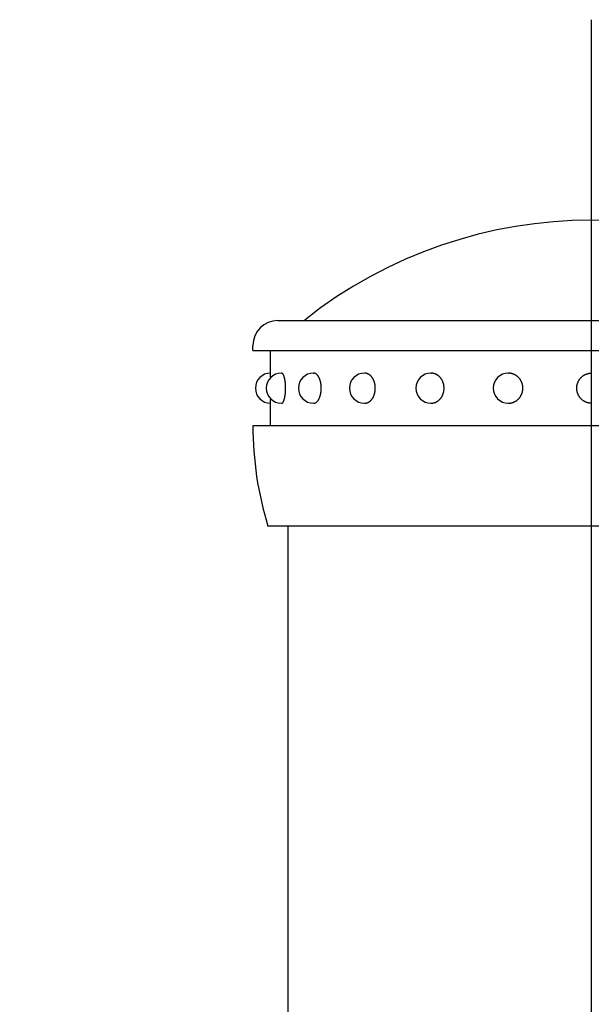
# Model space of a CAD drawing. Extents: x -38 to 9155, y 335 to 6502.
# Drawn here: x 2394 to 2451, y 5598 to 5696 of the extents above; entities that cross this region are included whole.
import ezdxf

# ---------------------------------------------------------------- set-up
doc = ezdxf.new("R2010")
doc.units = 0
doc.header["$LTSCALE"] = 250
doc.header["$PDMODE"] = 33
doc.header["$PDSIZE"] = 5
doc.linetypes.add('CENTER', pattern=[2, 1.25, -0.25, 0.25, -0.25])
doc.layers.get('0').update_dxf_attribs({"linetype": 'CONTINUOUS'})
doc.layers.get('DEFPOINTS').update_dxf_attribs({"linetype": 'CONTINUOUS'})
for name, color, linetype in [('CENTER', 3, 'CENTER'), ('SJC', 1, 'CONTINUOUS'), ('SJC2', 7, 'CONTINUOUS'), ('SUNPOU', 4, 'CONTINUOUS')]:
    doc.layers.add(name, color=color, linetype=linetype)
doc.styles.add('EXT08', font='ROMANS', dxfattribs={"width": 0.8, "bigfont": 'EXTFONT'})
doc.dimstyles.get("Standard").update_dxf_attribs({"dimscale": 25, "dimtxt": 3, "dimasz": 2, "dimexe": 1, "dimexo": 1, "dimgap": 1.2, "dimtad": 1, "dimlfac": 0.6, "dimcen": 0.09, "dimclrd": 256, "dimclre": 256, "dimclrt": 256, "dimazin": 3, "dimtfac": 1, "dimtmove": 0, "dimatfit": 3})

# ---------------------------------------------------------------- blocks, each defined once
blk = doc.blocks.new('*D1')
at = {"layer": 'DEFPOINTS', "color": 0}
for p in [(2450.512, 6136.311), (450.512, 5696.019), (2450.512, 5696.019)]:
    blk.add_point(p, dxfattribs=at)
at = {"layer": 'SUNPOU'}
for p, q in [((450.512, 5721.019), (450.512, 6161.311)), ((2450.512, 5721.019), (2450.512, 6161.311)), ((500.512, 6136.311), (2400.512, 6136.311))]:
    blk.add_line(p, q, dxfattribs=at)
for points in [[(500.512, 6144.645), (500.512, 6127.978), (450.512, 6136.311)], [(2400.512, 6144.645), (2400.512, 6127.978), (2450.512, 6136.311)]]:
    blk.add_solid(points, dxfattribs=at)
at = {"layer": 'SUNPOU', "style": 'EXT08'}
blk.add_text('2000', height=75, dxfattribs=at).set_placement((1300.51, 6071.06))
blk = doc.blocks.new('T-40キャップ')
at = {"layer": 'SJC2'}
for p, q in [((-31.25, 38), (31.25, 38)), ((-33.75, 35), (-33.75, 35.5)), ((-33.75, 35), (-33.75, 35)), ((-33.75, 35), (33.699, 35)), ((-32, 32.75), (-32, 35)), ((-30.91, 32.75), (-30.876, 32.75)), ((-27.713, 32.75), (-27.682, 32.75)), ((-22.627, 32.75), (-22.603, 32.75)), ((-16, 32.75), (-15.982, 32.75)), ((-8.282, 32.75), (-8.273, 32.75)), ((-32, 27.5), (-32, 29.75)), ((-30.91, 29.75), (-30.876, 29.75)), ((-27.713, 29.75), (-27.682, 29.75)), ((-22.627, 29.75), (-22.603, 29.75)), ((-16, 29.75), (-15.982, 29.75)), ((-8.282, 29.75), (-8.273, 29.75)), ((33.75, 27.5), (-33.75, 27.5)), ((-33.75, 27.5), (-33.75, 27.419)), ((-33.75, 27.5), (-33.75, 27.487)), ((32.25, 17.5), (-32.25, 17.5))]:
    blk.add_line(p, q, dxfattribs=at)
for points in [[(-31.975, 32.306, 0), (-31.975, 32.312, 0), (-31.975, 32.319, 0), (-31.976, 32.325, 0), (-31.976, 32.332, 0), (-31.976, 32.338, 0), (-31.976, 32.344, 0), (-31.976, 32.351, 0), (-31.976, 32.357, 0), (-31.976, 32.363, 0), (-31.977, 32.37, 0), (-31.977, 32.376, 0), (-31.977, 32.382, 0), (-31.977, 32.388, 0), (-31.977, 32.394, 0), (-31.977, 32.4, 0), (-31.978, 32.406, 0), (-31.978, 32.412, 0), (-31.978, 32.417, 0), (-31.978, 32.423, 0), (-31.978, 32.429, 0), (-31.978, 32.435, 0), (-31.979, 32.44, 0), (-31.979, 32.446, 0), (-31.979, 32.452, 0), (-31.979, 32.457, 0), (-31.979, 32.462, 0), (-31.98, 32.468, 0), (-31.98, 32.473, 0), (-31.98, 32.479, 0), (-31.98, 32.484, 0), (-31.98, 32.489, 0), (-31.98, 32.494, 0), (-31.98, 32.499, 0), (-31.981, 32.505, 0), (-31.981, 32.51, 0), (-31.981, 32.515, 0), (-31.981, 32.52, 0), (-31.982, 32.525, 0), (-31.982, 32.529, 0), (-31.982, 32.534, 0), (-31.982, 32.539, 0), (-31.982, 32.544, 0), (-31.982, 32.548, 0), (-31.983, 32.553, 0), (-31.983, 32.557, 0), (-31.983, 32.562, 0), (-31.983, 32.566, 0), (-31.983, 32.571, 0), (-31.983, 32.575, 0), (-31.984, 32.58, 0), (-31.984, 32.584, 0), (-31.984, 32.588, 0), (-31.984, 32.592, 0), (-31.985, 32.596, 0), (-31.985, 32.6, 0), (-31.985, 32.604, 0), (-31.985, 32.608, 0), (-31.985, 32.612, 0), (-31.985, 32.616, 0), (-31.986, 32.62, 0), (-31.986, 32.623, 0), (-31.986, 32.627, 0), (-31.986, 32.631, 0), (-31.986, 32.634, 0), (-31.987, 32.638, 0), (-31.987, 32.642, 0), (-31.987, 32.645, 0), (-31.987, 32.648, 0), (-31.988, 32.652, 0), (-31.988, 32.655, 0), (-31.988, 32.658, 0), (-31.988, 32.661, 0), (-31.988, 32.664, 0), (-31.988, 32.667, 0), (-31.989, 32.67, 0), (-31.989, 32.673, 0), (-31.989, 32.676, 0), (-31.989, 32.679, 0), (-31.989, 32.682, 0), (-31.99, 32.685, 0), (-31.99, 32.687, 0), (-31.99, 32.69, 0), (-31.99, 32.692, 0), (-31.991, 32.695, 0), (-31.991, 32.697, 0), (-31.991, 32.7, 0), (-31.991, 32.702, 0), (-31.991, 32.704, 0), (-31.992, 32.707, 0), (-31.992, 32.709, 0), (-31.992, 32.711, 0), (-31.992, 32.713, 0), (-31.992, 32.715, 0), (-31.993, 32.717, 0), (-31.993, 32.719, 0), (-31.993, 32.721, 0), (-31.993, 32.722, 0), (-31.994, 32.724, 0), (-31.994, 32.726, 0), (-31.994, 32.728, 0), (-31.994, 32.729, 0), (-31.994, 32.731, 0), (-31.995, 32.732, 0), (-31.995, 32.733, 0), (-31.995, 32.735, 0), (-31.995, 32.736, 0), (-31.995, 32.737, 0), (-31.996, 32.739, 0), (-31.996, 32.74, 0), (-31.996, 32.741, 0), (-31.996, 32.742, 0), (-31.997, 32.743, 0), (-31.997, 32.743, 0), (-31.997, 32.744, 0), (-31.997, 32.745, 0), (-31.997, 32.746, 0), (-31.998, 32.746, 0), (-31.998, 32.747, 0), (-31.998, 32.748, 0), (-31.998, 32.748, 0), (-31.998, 32.748, 0), (-31.999, 32.749, 0), (-31.999, 32.749, 0), (-31.999, 32.749, 0), (-31.999, 32.75, 0), (-32, 32.75, 0), (-32, 32.75, 0), (-32, 32.75, 0)], [(-30.876, 29.75, 0), (-30.866, 29.75, 0), (-30.857, 29.752, 0), (-30.847, 29.754, 0), (-30.838, 29.757, 0), (-30.828, 29.761, 0), (-30.819, 29.766, 0), (-30.809, 29.772, 0), (-30.8, 29.779, 0), (-30.791, 29.786, 0), (-30.781, 29.795, 0), (-30.772, 29.804, 0), (-30.763, 29.814, 0), (-30.754, 29.826, 0), (-30.745, 29.838, 0), (-30.736, 29.85, 0), (-30.727, 29.864, 0), (-30.718, 29.879, 0), (-30.71, 29.894, 0), (-30.701, 29.91, 0), (-30.693, 29.927, 0), (-30.684, 29.945, 0), (-30.676, 29.963, 0), (-30.668, 29.983, 0), (-30.66, 30.003, 0), (-30.652, 30.023, 0), (-30.644, 30.045, 0), (-30.637, 30.067, 0), (-30.629, 30.09, 0), (-30.622, 30.114, 0), (-30.615, 30.139, 0), (-30.608, 30.163, 0), (-30.601, 30.189, 0), (-30.595, 30.216, 0), (-30.588, 30.243, 0), (-30.582, 30.27, 0), (-30.576, 30.298, 0), (-30.57, 30.327, 0), (-30.564, 30.356, 0), (-30.558, 30.386, 0), (-30.553, 30.417, 0), (-30.548, 30.447, 0), (-30.543, 30.479, 0), (-30.538, 30.511, 0), (-30.533, 30.543, 0), (-30.529, 30.576, 0), (-30.525, 30.609, 0), (-30.521, 30.642, 0), (-30.517, 30.676, 0), (-30.513, 30.71, 0), (-30.51, 30.745, 0), (-30.507, 30.779, 0), (-30.504, 30.814, 0), (-30.502, 30.85, 0), (-30.499, 30.885, 0), (-30.497, 30.921, 0), (-30.495, 30.957, 0), (-30.493, 30.994, 0), (-30.492, 31.03, 0), (-30.49, 31.066, 0), (-30.489, 31.103, 0), (-30.488, 31.14, 0), (-30.488, 31.176, 0), (-30.488, 31.213, 0), (-30.487, 31.25, 0), (-30.488, 31.287, 0), (-30.488, 31.323, 0), (-30.488, 31.36, 0), (-30.489, 31.397, 0), (-30.49, 31.433, 0), (-30.492, 31.47, 0), (-30.493, 31.506, 0), (-30.495, 31.543, 0), (-30.497, 31.579, 0), (-30.499, 31.614, 0), (-30.502, 31.65, 0), (-30.504, 31.685, 0), (-30.507, 31.72, 0), (-30.51, 31.755, 0), (-30.513, 31.79, 0), (-30.517, 31.824, 0), (-30.521, 31.858, 0), (-30.525, 31.891, 0), (-30.529, 31.924, 0), (-30.533, 31.957, 0), (-30.538, 31.989, 0), (-30.543, 32.021, 0), (-30.548, 32.052, 0), (-30.553, 32.083, 0), (-30.558, 32.114, 0), (-30.564, 32.144, 0), (-30.57, 32.173, 0), (-30.576, 32.202, 0), (-30.582, 32.23, 0), (-30.588, 32.257, 0), (-30.595, 32.284, 0), (-30.601, 32.311, 0), (-30.608, 32.336, 0), (-30.615, 32.361, 0), (-30.622, 32.386, 0), (-30.629, 32.409, 0), (-30.637, 32.432, 0), (-30.644, 32.455, 0), (-30.652, 32.476, 0), (-30.66, 32.497, 0), (-30.668, 32.517, 0), (-30.676, 32.536, 0), (-30.684, 32.555, 0), (-30.693, 32.573, 0), (-30.701, 32.59, 0), (-30.71, 32.606, 0), (-30.718, 32.621, 0), (-30.727, 32.636, 0), (-30.736, 32.649, 0), (-30.745, 32.662, 0), (-30.754, 32.674, 0), (-30.763, 32.685, 0), (-30.772, 32.696, 0), (-30.781, 32.705, 0), (-30.791, 32.714, 0), (-30.8, 32.721, 0), (-30.809, 32.728, 0), (-30.819, 32.734, 0), (-30.828, 32.739, 0), (-30.838, 32.743, 0), (-30.847, 32.746, 0), (-30.857, 32.748, 0), (-30.866, 32.749, 0), (-30.876, 32.75, 0)], [(-27.682, 29.75, 0), (-27.664, 29.75, 0), (-27.645, 29.752, 0), (-27.627, 29.754, 0), (-27.609, 29.757, 0), (-27.59, 29.761, 0), (-27.572, 29.766, 0), (-27.554, 29.772, 0), (-27.536, 29.779, 0), (-27.518, 29.786, 0), (-27.5, 29.795, 0), (-27.482, 29.804, 0), (-27.465, 29.814, 0), (-27.447, 29.826, 0), (-27.43, 29.838, 0), (-27.412, 29.85, 0), (-27.395, 29.864, 0), (-27.378, 29.879, 0), (-27.362, 29.894, 0), (-27.345, 29.91, 0), (-27.329, 29.927, 0), (-27.313, 29.945, 0), (-27.297, 29.963, 0), (-27.281, 29.983, 0), (-27.266, 30.003, 0), (-27.25, 30.023, 0), (-27.236, 30.045, 0), (-27.221, 30.067, 0), (-27.207, 30.09, 0), (-27.192, 30.114, 0), (-27.179, 30.139, 0), (-27.165, 30.163, 0), (-27.152, 30.189, 0), (-27.139, 30.216, 0), (-27.127, 30.243, 0), (-27.114, 30.27, 0), (-27.103, 30.298, 0), (-27.091, 30.327, 0), (-27.08, 30.356, 0), (-27.069, 30.386, 0), (-27.059, 30.417, 0), (-27.049, 30.447, 0), (-27.039, 30.479, 0), (-27.03, 30.511, 0), (-27.021, 30.543, 0), (-27.012, 30.576, 0), (-27.004, 30.609, 0), (-26.997, 30.642, 0), (-26.989, 30.676, 0), (-26.983, 30.71, 0), (-26.976, 30.745, 0), (-26.97, 30.779, 0), (-26.965, 30.814, 0), (-26.959, 30.85, 0), (-26.955, 30.885, 0), (-26.951, 30.921, 0), (-26.947, 30.957, 0), (-26.943, 30.994, 0), (-26.941, 31.03, 0), (-26.938, 31.066, 0), (-26.936, 31.103, 0), (-26.934, 31.14, 0), (-26.933, 31.176, 0), (-26.933, 31.213, 0), (-26.932, 31.25, 0), (-26.933, 31.287, 0), (-26.933, 31.323, 0), (-26.934, 31.36, 0), (-26.936, 31.397, 0), (-26.938, 31.433, 0), (-26.941, 31.47, 0), (-26.943, 31.506, 0), (-26.947, 31.543, 0), (-26.951, 31.579, 0), (-26.955, 31.614, 0), (-26.959, 31.65, 0), (-26.965, 31.685, 0), (-26.97, 31.72, 0), (-26.976, 31.755, 0), (-26.983, 31.79, 0), (-26.989, 31.824, 0), (-26.997, 31.858, 0), (-27.004, 31.891, 0), (-27.012, 31.924, 0), (-27.021, 31.957, 0), (-27.03, 31.989, 0), (-27.039, 32.021, 0), (-27.049, 32.052, 0), (-27.059, 32.083, 0), (-27.069, 32.114, 0), (-27.08, 32.144, 0), (-27.091, 32.173, 0), (-27.103, 32.202, 0), (-27.114, 32.23, 0), (-27.127, 32.257, 0), (-27.139, 32.284, 0), (-27.152, 32.311, 0), (-27.165, 32.336, 0), (-27.179, 32.361, 0), (-27.192, 32.386, 0), (-27.207, 32.409, 0), (-27.221, 32.432, 0), (-27.236, 32.455, 0), (-27.25, 32.476, 0), (-27.266, 32.497, 0), (-27.281, 32.517, 0), (-27.297, 32.536, 0), (-27.313, 32.555, 0), (-27.329, 32.573, 0), (-27.345, 32.59, 0), (-27.362, 32.606, 0), (-27.378, 32.621, 0), (-27.395, 32.636, 0), (-27.412, 32.649, 0), (-27.43, 32.662, 0), (-27.447, 32.674, 0), (-27.465, 32.685, 0), (-27.482, 32.696, 0), (-27.5, 32.705, 0), (-27.518, 32.714, 0), (-27.536, 32.721, 0), (-27.554, 32.728, 0), (-27.572, 32.734, 0), (-27.59, 32.739, 0), (-27.609, 32.743, 0), (-27.627, 32.746, 0), (-27.645, 32.748, 0), (-27.664, 32.749, 0), (-27.682, 32.75, 0)], [(-22.602, 29.75, 0), (-22.576, 29.75, 0), (-22.55, 29.752, 0), (-22.524, 29.754, 0), (-22.499, 29.757, 0), (-22.473, 29.761, 0), (-22.447, 29.766, 0), (-22.421, 29.772, 0), (-22.396, 29.779, 0), (-22.37, 29.786, 0), (-22.345, 29.795, 0), (-22.32, 29.804, 0), (-22.295, 29.814, 0), (-22.27, 29.826, 0), (-22.245, 29.838, 0), (-22.221, 29.85, 0), (-22.197, 29.864, 0), (-22.173, 29.879, 0), (-22.149, 29.894, 0), (-22.126, 29.91, 0), (-22.103, 29.927, 0), (-22.08, 29.945, 0), (-22.057, 29.963, 0), (-22.035, 29.983, 0), (-22.013, 30.003, 0), (-21.992, 30.023, 0), (-21.971, 30.045, 0), (-21.95, 30.067, 0), (-21.93, 30.09, 0), (-21.91, 30.114, 0), (-21.89, 30.139, 0), (-21.871, 30.163, 0), (-21.852, 30.189, 0), (-21.834, 30.216, 0), (-21.817, 30.243, 0), (-21.799, 30.27, 0), (-21.783, 30.298, 0), (-21.766, 30.327, 0), (-21.751, 30.356, 0), (-21.735, 30.386, 0), (-21.721, 30.417, 0), (-21.706, 30.447, 0), (-21.693, 30.479, 0), (-21.68, 30.511, 0), (-21.667, 30.543, 0), (-21.655, 30.576, 0), (-21.644, 30.609, 0), (-21.633, 30.642, 0), (-21.623, 30.676, 0), (-21.613, 30.71, 0), (-21.604, 30.745, 0), (-21.595, 30.779, 0), (-21.588, 30.814, 0), (-21.58, 30.85, 0), (-21.574, 30.885, 0), (-21.568, 30.921, 0), (-21.562, 30.957, 0), (-21.558, 30.994, 0), (-21.553, 31.03, 0), (-21.55, 31.066, 0), (-21.547, 31.103, 0), (-21.545, 31.14, 0), (-21.543, 31.176, 0), (-21.542, 31.213, 0), (-21.542, 31.25, 0), (-21.542, 31.287, 0), (-21.543, 31.323, 0), (-21.545, 31.36, 0), (-21.547, 31.397, 0), (-21.55, 31.433, 0), (-21.553, 31.47, 0), (-21.558, 31.506, 0), (-21.562, 31.543, 0), (-21.568, 31.579, 0), (-21.574, 31.614, 0), (-21.58, 31.65, 0), (-21.588, 31.685, 0), (-21.595, 31.72, 0), (-21.604, 31.755, 0), (-21.613, 31.79, 0), (-21.623, 31.824, 0), (-21.633, 31.858, 0), (-21.644, 31.891, 0), (-21.655, 31.924, 0), (-21.667, 31.957, 0), (-21.68, 31.989, 0), (-21.693, 32.021, 0), (-21.706, 32.052, 0), (-21.721, 32.083, 0), (-21.735, 32.114, 0), (-21.751, 32.144, 0), (-21.766, 32.173, 0), (-21.783, 32.202, 0), (-21.799, 32.23, 0), (-21.817, 32.257, 0), (-21.834, 32.284, 0), (-21.852, 32.311, 0), (-21.871, 32.336, 0), (-21.89, 32.361, 0), (-21.91, 32.386, 0), (-21.93, 32.409, 0), (-21.95, 32.432, 0), (-21.971, 32.455, 0), (-21.992, 32.476, 0), (-22.013, 32.497, 0), (-22.035, 32.517, 0), (-22.057, 32.536, 0), (-22.08, 32.555, 0), (-22.103, 32.573, 0), (-22.126, 32.59, 0), (-22.149, 32.606, 0), (-22.173, 32.621, 0), (-22.197, 32.636, 0), (-22.221, 32.649, 0), (-22.245, 32.662, 0), (-22.27, 32.674, 0), (-22.295, 32.685, 0), (-22.32, 32.696, 0), (-22.345, 32.705, 0), (-22.37, 32.714, 0), (-22.396, 32.721, 0), (-22.421, 32.728, 0), (-22.447, 32.734, 0), (-22.473, 32.739, 0), (-22.499, 32.743, 0), (-22.524, 32.746, 0), (-22.55, 32.748, 0), (-22.576, 32.749, 0), (-22.602, 32.75, 0)], [(-15.982, 29.75, 0), (-15.95, 29.75, 0), (-15.919, 29.752, 0), (-15.887, 29.754, 0), (-15.855, 29.757, 0), (-15.823, 29.761, 0), (-15.792, 29.766, 0), (-15.76, 29.772, 0), (-15.729, 29.779, 0), (-15.698, 29.786, 0), (-15.667, 29.795, 0), (-15.636, 29.804, 0), (-15.605, 29.814, 0), (-15.575, 29.826, 0), (-15.545, 29.838, 0), (-15.515, 29.85, 0), (-15.485, 29.864, 0), (-15.456, 29.879, 0), (-15.427, 29.894, 0), (-15.398, 29.91, 0), (-15.37, 29.927, 0), (-15.342, 29.945, 0), (-15.315, 29.963, 0), (-15.287, 29.983, 0), (-15.261, 30.003, 0), (-15.234, 30.023, 0), (-15.209, 30.045, 0), (-15.183, 30.067, 0), (-15.158, 30.09, 0), (-15.134, 30.114, 0), (-15.11, 30.139, 0), (-15.087, 30.163, 0), (-15.064, 30.189, 0), (-15.042, 30.216, 0), (-15.02, 30.243, 0), (-14.999, 30.27, 0), (-14.978, 30.298, 0), (-14.958, 30.327, 0), (-14.939, 30.356, 0), (-14.92, 30.386, 0), (-14.902, 30.417, 0), (-14.885, 30.447, 0), (-14.868, 30.479, 0), (-14.852, 30.511, 0), (-14.837, 30.543, 0), (-14.822, 30.576, 0), (-14.808, 30.609, 0), (-14.795, 30.642, 0), (-14.782, 30.676, 0), (-14.77, 30.71, 0), (-14.759, 30.745, 0), (-14.749, 30.779, 0), (-14.739, 30.814, 0), (-14.73, 30.85, 0), (-14.722, 30.885, 0), (-14.715, 30.921, 0), (-14.708, 30.957, 0), (-14.703, 30.994, 0), (-14.697, 31.03, 0), (-14.693, 31.066, 0), (-14.69, 31.103, 0), (-14.687, 31.14, 0), (-14.685, 31.176, 0), (-14.684, 31.213, 0), (-14.683, 31.25, 0), (-14.684, 31.287, 0), (-14.685, 31.323, 0), (-14.687, 31.36, 0), (-14.69, 31.397, 0), (-14.693, 31.433, 0), (-14.697, 31.47, 0), (-14.703, 31.506, 0), (-14.708, 31.543, 0), (-14.715, 31.579, 0), (-14.722, 31.614, 0), (-14.73, 31.65, 0), (-14.739, 31.685, 0), (-14.749, 31.72, 0), (-14.759, 31.755, 0), (-14.77, 31.79, 0), (-14.782, 31.824, 0), (-14.795, 31.858, 0), (-14.808, 31.891, 0), (-14.822, 31.924, 0), (-14.837, 31.957, 0), (-14.852, 31.989, 0), (-14.868, 32.021, 0), (-14.885, 32.052, 0), (-14.902, 32.083, 0), (-14.92, 32.114, 0), (-14.939, 32.144, 0), (-14.958, 32.173, 0), (-14.978, 32.202, 0), (-14.999, 32.23, 0), (-15.02, 32.257, 0), (-15.042, 32.284, 0), (-15.064, 32.311, 0), (-15.087, 32.336, 0), (-15.11, 32.361, 0), (-15.134, 32.386, 0), (-15.158, 32.409, 0), (-15.183, 32.432, 0), (-15.209, 32.455, 0), (-15.234, 32.476, 0), (-15.261, 32.497, 0), (-15.287, 32.517, 0), (-15.315, 32.536, 0), (-15.342, 32.555, 0), (-15.37, 32.573, 0), (-15.398, 32.59, 0), (-15.427, 32.606, 0), (-15.456, 32.621, 0), (-15.485, 32.636, 0), (-15.515, 32.649, 0), (-15.545, 32.662, 0), (-15.575, 32.674, 0), (-15.605, 32.685, 0), (-15.636, 32.696, 0), (-15.667, 32.705, 0), (-15.698, 32.714, 0), (-15.729, 32.721, 0), (-15.76, 32.728, 0), (-15.792, 32.734, 0), (-15.823, 32.739, 0), (-15.855, 32.743, 0), (-15.887, 32.746, 0), (-15.919, 32.748, 0), (-15.95, 32.749, 0), (-15.982, 32.75, 0)], [(-8.273, 29.75, 0), (-8.238, 29.75, 0), (-8.202, 29.752, 0), (-8.167, 29.754, 0), (-8.131, 29.757, 0), (-8.096, 29.761, 0), (-8.061, 29.766, 0), (-8.025, 29.772, 0), (-7.99, 29.779, 0), (-7.956, 29.786, 0), (-7.921, 29.795, 0), (-7.887, 29.804, 0), (-7.853, 29.814, 0), (-7.819, 29.826, 0), (-7.785, 29.838, 0), (-7.752, 29.85, 0), (-7.719, 29.864, 0), (-7.686, 29.879, 0), (-7.654, 29.894, 0), (-7.622, 29.91, 0), (-7.59, 29.927, 0), (-7.559, 29.945, 0), (-7.528, 29.963, 0), (-7.498, 29.983, 0), (-7.468, 30.003, 0), (-7.439, 30.023, 0), (-7.41, 30.045, 0), (-7.382, 30.067, 0), (-7.354, 30.09, 0), (-7.327, 30.114, 0), (-7.3, 30.139, 0), (-7.274, 30.163, 0), (-7.249, 30.189, 0), (-7.224, 30.216, 0), (-7.2, 30.243, 0), (-7.176, 30.27, 0), (-7.153, 30.298, 0), (-7.131, 30.327, 0), (-7.109, 30.356, 0), (-7.089, 30.386, 0), (-7.068, 30.417, 0), (-7.049, 30.447, 0), (-7.03, 30.479, 0), (-7.012, 30.511, 0), (-6.995, 30.543, 0), (-6.979, 30.576, 0), (-6.963, 30.609, 0), (-6.949, 30.642, 0), (-6.935, 30.676, 0), (-6.921, 30.71, 0), (-6.909, 30.745, 0), (-6.897, 30.779, 0), (-6.887, 30.814, 0), (-6.877, 30.85, 0), (-6.868, 30.885, 0), (-6.859, 30.921, 0), (-6.852, 30.957, 0), (-6.846, 30.994, 0), (-6.84, 31.03, 0), (-6.835, 31.066, 0), (-6.831, 31.103, 0), (-6.828, 31.14, 0), (-6.826, 31.176, 0), (-6.825, 31.213, 0), (-6.824, 31.25, 0), (-6.825, 31.287, 0), (-6.826, 31.323, 0), (-6.828, 31.36, 0), (-6.831, 31.397, 0), (-6.835, 31.433, 0), (-6.84, 31.47, 0), (-6.846, 31.506, 0), (-6.852, 31.543, 0), (-6.859, 31.579, 0), (-6.868, 31.614, 0), (-6.877, 31.65, 0), (-6.887, 31.685, 0), (-6.897, 31.72, 0), (-6.909, 31.755, 0), (-6.921, 31.79, 0), (-6.935, 31.824, 0), (-6.949, 31.858, 0), (-6.963, 31.891, 0), (-6.979, 31.924, 0), (-6.995, 31.957, 0), (-7.012, 31.989, 0), (-7.03, 32.021, 0), (-7.049, 32.052, 0), (-7.068, 32.083, 0), (-7.089, 32.114, 0), (-7.109, 32.144, 0), (-7.131, 32.173, 0), (-7.153, 32.202, 0), (-7.176, 32.23, 0), (-7.2, 32.257, 0), (-7.224, 32.284, 0), (-7.249, 32.311, 0), (-7.274, 32.336, 0), (-7.3, 32.361, 0), (-7.327, 32.386, 0), (-7.354, 32.409, 0), (-7.382, 32.432, 0), (-7.41, 32.455, 0), (-7.439, 32.476, 0), (-7.468, 32.497, 0), (-7.498, 32.517, 0), (-7.528, 32.536, 0), (-7.559, 32.555, 0), (-7.59, 32.573, 0), (-7.622, 32.59, 0), (-7.654, 32.606, 0), (-7.686, 32.621, 0), (-7.719, 32.636, 0), (-7.752, 32.649, 0), (-7.785, 32.662, 0), (-7.819, 32.674, 0), (-7.853, 32.685, 0), (-7.887, 32.696, 0), (-7.921, 32.705, 0), (-7.956, 32.714, 0), (-7.99, 32.721, 0), (-8.025, 32.728, 0), (-8.061, 32.734, 0), (-8.096, 32.739, 0), (-8.131, 32.743, 0), (-8.167, 32.746, 0), (-8.202, 32.748, 0), (-8.238, 32.749, 0), (-8.273, 32.75, 0)], [(0, 29.75, 0), (-0.036, 29.75, 0), (-0.071, 29.752, 0), (-0.107, 29.754, 0), (-0.142, 29.757, 0), (-0.177, 29.761, 0), (-0.213, 29.766, 0), (-0.248, 29.772, 0), (-0.283, 29.779, 0), (-0.317, 29.786, 0), (-0.352, 29.795, 0), (-0.386, 29.804, 0), (-0.421, 29.814, 0), (-0.454, 29.826, 0), (-0.488, 29.838, 0), (-0.521, 29.85, 0), (-0.554, 29.864, 0), (-0.587, 29.879, 0), (-0.619, 29.894, 0), (-0.651, 29.91, 0), (-0.683, 29.927, 0), (-0.714, 29.945, 0), (-0.745, 29.963, 0), (-0.775, 29.983, 0), (-0.805, 30.003, 0), (-0.834, 30.023, 0), (-0.863, 30.045, 0), (-0.891, 30.067, 0), (-0.919, 30.09, 0), (-0.946, 30.114, 0), (-0.973, 30.139, 0), (-0.999, 30.163, 0), (-1.025, 30.189, 0), (-1.049, 30.216, 0), (-1.074, 30.243, 0), (-1.097, 30.27, 0), (-1.12, 30.298, 0), (-1.142, 30.327, 0), (-1.164, 30.356, 0), (-1.185, 30.386, 0), (-1.205, 30.417, 0), (-1.224, 30.447, 0), (-1.243, 30.479, 0), (-1.261, 30.511, 0), (-1.278, 30.543, 0), (-1.294, 30.576, 0), (-1.31, 30.609, 0), (-1.325, 30.642, 0), (-1.339, 30.676, 0), (-1.352, 30.71, 0), (-1.364, 30.745, 0), (-1.376, 30.779, 0), (-1.387, 30.814, 0), (-1.396, 30.85, 0), (-1.405, 30.885, 0), (-1.414, 30.921, 0), (-1.421, 30.957, 0), (-1.428, 30.994, 0), (-1.433, 31.03, 0), (-1.438, 31.066, 0), (-1.442, 31.103, 0), (-1.445, 31.14, 0), (-1.447, 31.176, 0), (-1.448, 31.213, 0), (-1.449, 31.25, 0), (-1.448, 31.287, 0), (-1.447, 31.323, 0), (-1.445, 31.36, 0), (-1.442, 31.397, 0), (-1.438, 31.433, 0), (-1.433, 31.47, 0), (-1.428, 31.506, 0), (-1.421, 31.543, 0), (-1.414, 31.579, 0), (-1.405, 31.614, 0), (-1.396, 31.65, 0), (-1.387, 31.685, 0), (-1.376, 31.72, 0), (-1.364, 31.755, 0), (-1.352, 31.79, 0), (-1.339, 31.824, 0), (-1.325, 31.858, 0), (-1.31, 31.891, 0), (-1.294, 31.924, 0), (-1.278, 31.957, 0), (-1.261, 31.989, 0), (-1.243, 32.021, 0), (-1.224, 32.052, 0), (-1.205, 32.083, 0), (-1.185, 32.114, 0), (-1.164, 32.144, 0), (-1.142, 32.173, 0), (-1.12, 32.202, 0), (-1.097, 32.23, 0), (-1.074, 32.257, 0), (-1.049, 32.284, 0), (-1.025, 32.311, 0), (-0.999, 32.336, 0), (-0.973, 32.361, 0), (-0.946, 32.386, 0), (-0.919, 32.409, 0), (-0.891, 32.432, 0), (-0.863, 32.455, 0), (-0.834, 32.476, 0), (-0.805, 32.497, 0), (-0.775, 32.517, 0), (-0.745, 32.536, 0), (-0.714, 32.555, 0), (-0.683, 32.573, 0), (-0.651, 32.59, 0), (-0.619, 32.606, 0), (-0.587, 32.621, 0), (-0.554, 32.636, 0), (-0.521, 32.649, 0), (-0.488, 32.662, 0), (-0.454, 32.674, 0), (-0.421, 32.685, 0), (-0.386, 32.696, 0), (-0.352, 32.705, 0), (-0.317, 32.714, 0), (-0.283, 32.721, 0), (-0.248, 32.728, 0), (-0.213, 32.734, 0), (-0.177, 32.739, 0), (-0.142, 32.743, 0), (-0.107, 32.746, 0), (-0.071, 32.748, 0), (-0.036, 32.749, 0), (0, 32.75, 0)], [(0, 29.75, 0), (0.036, 29.75, 0)], [(0.036, 32.749, 0), (0, 32.75, 0)], [(-32, 29.75, 0), (-32, 29.75, 0), (-32, 29.75, 0), (-31.999, 29.75, 0), (-31.999, 29.75, 0), (-31.999, 29.751, 0), (-31.999, 29.751, 0), (-31.998, 29.751, 0), (-31.998, 29.752, 0), (-31.998, 29.752, 0), (-31.998, 29.753, 0), (-31.998, 29.753, 0), (-31.997, 29.754, 0), (-31.997, 29.755, 0), (-31.997, 29.756, 0), (-31.997, 29.756, 0), (-31.997, 29.757, 0), (-31.996, 29.758, 0), (-31.996, 29.759, 0), (-31.996, 29.76, 0), (-31.996, 29.761, 0), (-31.995, 29.762, 0), (-31.995, 29.764, 0), (-31.995, 29.765, 0), (-31.995, 29.766, 0), (-31.995, 29.768, 0), (-31.994, 29.769, 0), (-31.994, 29.771, 0), (-31.994, 29.772, 0), (-31.994, 29.774, 0), (-31.994, 29.776, 0), (-31.993, 29.777, 0), (-31.993, 29.779, 0), (-31.993, 29.781, 0), (-31.993, 29.783, 0), (-31.992, 29.785, 0), (-31.992, 29.787, 0), (-31.992, 29.789, 0), (-31.992, 29.791, 0), (-31.992, 29.793, 0), (-31.991, 29.795, 0), (-31.991, 29.798, 0), (-31.991, 29.8, 0), (-31.991, 29.802, 0), (-31.991, 29.805, 0), (-31.99, 29.807, 0), (-31.99, 29.81, 0), (-31.99, 29.813, 0), (-31.99, 29.815, 0), (-31.989, 29.818, 0), (-31.989, 29.821, 0), (-31.989, 29.824, 0), (-31.989, 29.826, 0), (-31.989, 29.829, 0), (-31.988, 29.832, 0), (-31.988, 29.835, 0), (-31.988, 29.839, 0), (-31.988, 29.842, 0), (-31.988, 29.845, 0), (-31.988, 29.848, 0), (-31.987, 29.852, 0), (-31.987, 29.855, 0), (-31.987, 29.858, 0), (-31.987, 29.862, 0), (-31.986, 29.865, 0), (-31.986, 29.869, 0), (-31.986, 29.873, 0), (-31.986, 29.876, 0), (-31.986, 29.88, 0), (-31.985, 29.884, 0), (-31.985, 29.888, 0), (-31.985, 29.892, 0), (-31.985, 29.895, 0), (-31.985, 29.899, 0), (-31.985, 29.904, 0), (-31.984, 29.908, 0), (-31.984, 29.912, 0), (-31.984, 29.916, 0), (-31.984, 29.92, 0), (-31.983, 29.925, 0), (-31.983, 29.929, 0), (-31.983, 29.933, 0), (-31.983, 29.938, 0), (-31.983, 29.942, 0), (-31.983, 29.947, 0), (-31.982, 29.952, 0), (-31.982, 29.956, 0), (-31.982, 29.961, 0), (-31.982, 29.966, 0), (-31.982, 29.971, 0), (-31.982, 29.975, 0), (-31.981, 29.98, 0), (-31.981, 29.985, 0), (-31.981, 29.99, 0), (-31.981, 29.995, 0), (-31.98, 30, 0), (-31.98, 30.006, 0), (-31.98, 30.011, 0), (-31.98, 30.016, 0), (-31.98, 30.021, 0), (-31.98, 30.027, 0), (-31.98, 30.032, 0), (-31.979, 30.037, 0), (-31.979, 30.043, 0), (-31.979, 30.048, 0), (-31.979, 30.054, 0), (-31.979, 30.059, 0), (-31.978, 30.065, 0), (-31.978, 30.071, 0), (-31.978, 30.077, 0), (-31.978, 30.082, 0), (-31.978, 30.088, 0), (-31.978, 30.094, 0), (-31.977, 30.1, 0), (-31.977, 30.106, 0), (-31.977, 30.112, 0), (-31.977, 30.118, 0), (-31.977, 30.124, 0), (-31.977, 30.13, 0), (-31.976, 30.137, 0), (-31.976, 30.143, 0), (-31.976, 30.149, 0), (-31.976, 30.155, 0), (-31.976, 30.162, 0), (-31.976, 30.168, 0), (-31.976, 30.174, 0), (-31.975, 30.181, 0), (-31.975, 30.187, 0), (-31.975, 30.194, 0)]]:
    blk.add_polyline3d(points, dxfattribs=at)
for centre, radius, start, end in [((0, 2), 46, 51.58675, 128.41325), ((-31.25, 35.5), 2.5, 90, 180), ((-28.705, 38.2), 0.2, 270, 308.41325), ((-32, 31.25), 1.5, 90, 270), ((-30.91, 31.25), 1.5, 90, 270), ((-27.713, 31.25), 1.5, 90, 270), ((-22.627, 31.25), 1.5, 90, 270), ((-16, 31.25), 1.5, 90, 270), ((-8.282, 31.25), 1.5, 90, 270), ((0.25, 27.487), 34, 180, 197.08258)]:
    blk.add_arc(centre, radius, start, end, dxfattribs=at)
blk = doc.blocks.new('T-40111柱')
at = {"layer": 'CENTER'}
blk.add_line((0, 1168), (0, -18.143), dxfattribs=at)
at = {"layer": 'SJC'}
blk.add_line((-30.25, 1117.5), (-30.25, 0), dxfattribs=at)
blk.add_blockref('T-40キャップ', (0, 1100), dxfattribs=at)
blk = doc.blocks.new('T-40111中柱')
at = {"layer": 'SJC'}
blk.add_blockref('T-40111柱', (0, 0), dxfattribs=at)
blk = doc.blocks.new('_DOTSMALL')
at = {"color": 0, "linetype": 'BYBLOCK', "const_width": 0.5}
blk.add_lwpolyline([(-0.0625, 0, 1), (0.0625, 0, 1)], format="xyb", close=True, dxfattribs=at)
blk = doc.blocks.new('*D45')
at = {"layer": 'DEFPOINTS', "color": 0}
for p in [(2345.511, 5937.761), (2345.511, 5628.018), (2390.511, 5628.018)]:
    blk.add_point(p, dxfattribs=at)
at = {"layer": 'SUNPOU', "color": 0}
for p, q in [((2345.511, 5653.018), (2345.511, 5962.761)), ((2390.511, 5653.018), (2390.511, 5962.761)), ((2345.511, 5937.761), (2295.511, 5937.761)), ((2390.511, 5937.761), (2345.511, 5937.761)), ((2440.511, 5937.761), (2490.511, 5937.761))]:
    blk.add_line(p, q, dxfattribs=at)
blk.add_solid([(2440.511, 5946.095), (2440.511, 5929.428), (2390.511, 5937.761)], dxfattribs=at)
at = {"layer": 'SUNPOU', "color": 0, "xscale": 50, "yscale": 50, "zscale": 50}
blk.add_blockref('_DOTSMALL', (2345.511, 5937.761), dxfattribs=at)
at = {"layer": 'SUNPOU', "color": 0, "style": 'EXT08'}
blk.add_text('(45)', height=75, dxfattribs=at).set_placement((2206.07, 5878.61))

msp = doc.modelspace()

# ---------------------------------------------------------------- block references
at = {"layer": 'SJC'}
msp.add_blockref('T-40111中柱', (2450.512, 4528.018), dxfattribs=at)

# ---------------------------------------------------------------- dimensions: what is measured, and where the dimension line sits
at = {"layer": 'SUNPOU'}
dim = msp.add_linear_dim(base=(2450.512, 6136.311), p1=(450.512, 5696.019), p2=(2450.512, 5696.019), dimstyle='Standard', override={"dimscale": 25, "dimtxt": 3, "dimasz": 2, "dimexe": 1, "dimexo": 1, "dimgap": 1.2, "dimtad": 1, "dimtih": 0, "dimtoh": 0, "dimdec": 2, "dimzin": 8, "dimclrd": 256, "dimclre": 256, "dimclrt": 256, "dimtofl": 1, "dimtmove": 2}, dxfattribs=at)
dim.commit()
dim.dimension.update_dxf_attribs({"geometry": '*D1', "text_midpoint": (1450.512, 6203.811)})
dim = msp.add_linear_dim(base=(2345.511, 5937.761), p1=(2390.511, 5628.018), p2=(2345.511, 5628.018), angle=180, text='(<>)', dimstyle='Standard', override={"dimscale": 25, "dimtxt": 3, "dimasz": 2, "dimexe": 1, "dimexo": 1, "dimgap": 1.2, "dimtad": 1, "dimtih": 0, "dimtoh": 0, "dimdec": 2, "dimzin": 8, "dimblk2": 'DOTSMALL', "dimsah": 1, "dimtofl": 1, "dimtmove": 2}, dxfattribs=at)
dim.commit()
dim.dimension.update_dxf_attribs({"geometry": '*D45', "text_midpoint": (2356.066, 6011.364), "dimtype": 128})

doc.saveas('drawing.dxf')
